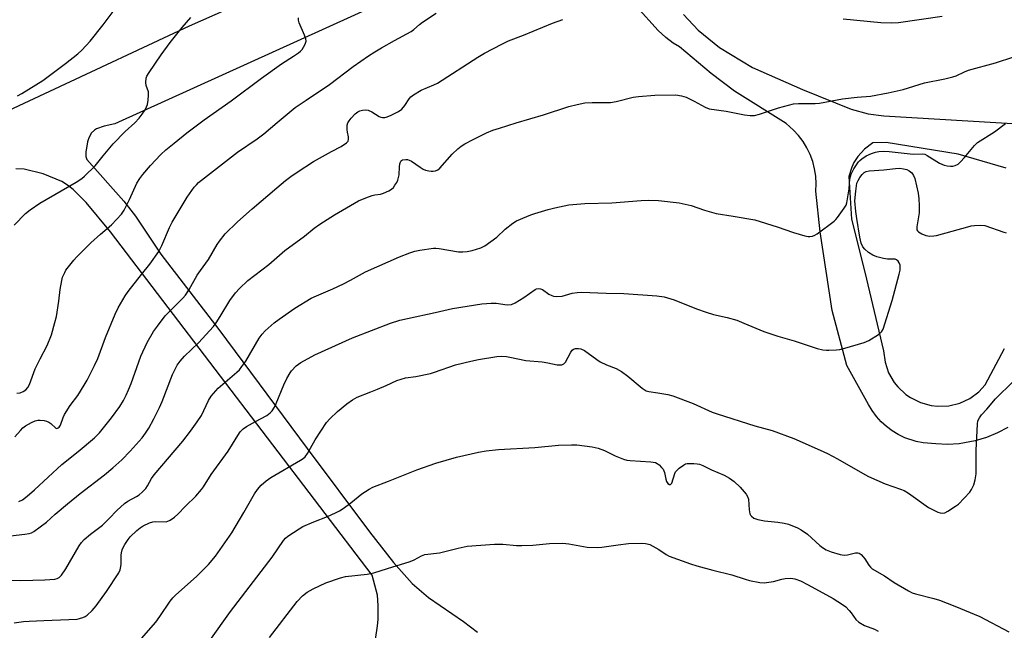
# Model space of a CAD drawing. Units: inches. Extents: x 1297765 to 1303766, y 549448 to 553448.
# Drawn here: x 1299904 to 1300238, y 551562 to 551769 of the extents above; entities that cross this region are included whole.
import ezdxf

# ---------------------------------------------------------------- set-up
doc = ezdxf.new("R2010")
doc.units = ezdxf.units.IN
doc.header["$MEASUREMENT"] = 0
doc.layers.add('TRANS-Driveway', color=251, linetype='Continuous')
doc.layers.add('Undefined', color=1, linetype='Continuous')

msp = doc.modelspace()

# ---------------------------------------------------------------- linework, layer by layer
at = {"layer": 'TRANS-Driveway'}
for points in [[(1299515.15, 551565.38, 0), (1299809.2, 551695.78, 0), (1299836.65, 551709.59, 0), (1299867.02, 551722.38, 0), (1299961.79, 551766.72, 0), (1300051.71, 551806.56, 0)], [(1300079.56, 551798.61, 0), (1299936.55, 551733.49, 0), (1299932.9, 551732.75, 0), (1299930.31, 551731.84, 0), (1299929.62, 551731.41, 0), (1299928.54, 551730.36, 0), (1299927.56, 551728.48, 0), (1299927.25, 551727.39, 0), (1299926.7, 551723.86, 0), (1299926.68, 551722.42, 0), (1299927.06, 551721.44, 0), (1299939.58, 551707.25, 0), (1299943.47, 551702.23, 0), (1299952.06, 551689.29, 0), (1299971.72, 551663.73, 0), (1300001.67, 551623.33, 0), (1300022.86, 551595.11, 0), (1300030.99, 551584.61, 0), (1300037.27, 551577.58, 0), (1300042.8, 551572.83, 0), (1300054.72, 551564.67, 0), (1300059.47, 551560.97, 0)], [(1300239.21, 551630.52, 0), (1300235.69, 551628.64, 0), (1300232.01, 551627.11, 0), (1300228.19, 551625.95, 0), (1300222.77, 551624.97, 0), (1300218.79, 551624.73, 0), (1300214.81, 551624.88, 0), (1300210.54, 551625.3, 0), (1300208.16, 551625.75, 0), (1300204.3, 551627.01, 0), (1300202.12, 551628.07, 0), (1300200.04, 551629.33, 0), (1300198.11, 551630.79, 0), (1300196.32, 551632.43, 0), (1300194.7, 551634.24, 0), (1300193.27, 551636.2, 0), (1300192.05, 551638.27, 0), (1300184.64, 551651.52, 0), (1300179.68, 551670.2, 0), (1300175.64, 551696.87, 0), (1300174.2, 551710.64, 0), (1300174.3, 551713.18, 0), (1300174.16, 551715.72, 0), (1300173.76, 551718.23, 0), (1300173.13, 551720.7, 0), (1300172.26, 551723.06, 0), (1300171.16, 551725.35, 0), (1300169.84, 551727.52, 0), (1300168.31, 551729.55, 0), (1300166.59, 551731.42, 0), (1300164.09, 551733.59, 0), (1300146.55, 551744.62, 0), (1300138.71, 551750.56, 0), (1300127.93, 551759.66, 0), (1300125.79, 551760.9, 0), (1300123.27, 551762.8, 0), (1300120.69, 551765.18, 0), (1300113.4, 551773.33, 0)], [(1300129.27, 551770.64, 0), (1300134.29, 551765.28, 0), (1300141.5, 551759.41, 0), (1300152.74, 551752.66, 0), (1300169.59, 551745.17, 0), (1300186.1, 551738.51, 0), (1300191.9, 551736.94, 0), (1300197.26, 551736.18, 0), (1300273.2, 551731.71, 0)], [(1300238.73, 551718.42, 0), (1300222.39, 551723.23, 0), (1300198.01, 551727.13, 0), (1300193.43, 551727.03, 0), (1300190.67, 551724.97, 0), (1300188.37, 551722.42, 0), (1300187.06, 551720.35, 0), (1300186.32, 551718.79, 0), (1300185.32, 551715.59, 0), (1300186.28, 551701.14, 0), (1300190.81, 551683.16, 0), (1300197.14, 551656.43, 0), (1300197.63, 551652.67, 0), (1300198.84, 551649.07, 0), (1300200.73, 551645.78, 0), (1300201.91, 551644.29, 0), (1300204.67, 551641.69, 0), (1300206.23, 551640.6, 0), (1300209.63, 551638.92, 0), (1300213.29, 551637.93, 0), (1300215.44, 551637.69, 0), (1300219.23, 551637.85, 0), (1300222.92, 551638.76, 0), (1300226.36, 551640.36, 0), (1300229.42, 551642.61, 0), (1300231.61, 551644.92, 0), (1300238.14, 551657.32, 0)], [(1300024.83, 551558.51, 0), (1300025.56, 551563.2, 0), (1300025.74, 551565.35, 0), (1300025.79, 551570.09, 0), (1300025.54, 551573.59, 0), (1300023.72, 551580.41, 0), (1299935.03, 551696.83, 0), (1299926.75, 551706.85, 0), (1299922.37, 551711.25, 0), (1299920.43, 551712.75, 0), (1299918.51, 551713.91, 0), (1299912.27, 551716.54, 0), (1299905.73, 551718.11, 0), (1299902.94, 551718.23, 0)]]:
    msp.add_polyline3d(points, dxfattribs=at)
at = {"layer": 'Undefined'}
for points, elevation in [([(1299903.53, 551742.99), (1299904.99, 551743.82), (1299912.09, 551748.25), (1299919.84, 551753.97), (1299924, 551757.3), (1299925.33, 551758.48), (1299928.11, 551761.6), (1299932.52, 551767.11), (1299939.7, 551776.69)], 362), ([(1299902.36, 551699.08), (1299906.23, 551703.11), (1299907.76, 551704.37), (1299911.11, 551706.61), (1299923.35, 551713.73), (1299925.31, 551714.99), (1299926.22, 551715.71), (1299929.81, 551719.26), (1299932.55, 551722.69), (1299935.99, 551726.71), (1299940.04, 551730.95), (1299943.34, 551733.86), (1299944.72, 551735.41), (1299945.81, 551736.81), (1299946.75, 551738.29), (1299947.28, 551739.31), (1299947.54, 551740.12), (1299947.77, 551741.52), (1299947.93, 551743.21), (1299947.9, 551744.32), (1299947.19, 551746.49), (1299947.01, 551747.59), (1299947.1, 551748.96), (1299947.38, 551749.74), (1299948.14, 551750.99), (1299952.19, 551756.96), (1299955.3, 551761.13), (1299959.31, 551766.22), (1299962.33, 551769.62)], 364), ([(1299903.31, 551642.13), (1299904.44, 551642.26), (1299905.47, 551642.63), (1299906.36, 551643.24), (1299907.06, 551644.07), (1299907.62, 551645.04), (1299909.55, 551650.39), (1299911.24, 551653.8), (1299913.6, 551658.29), (1299914.99, 551661.86), (1299916.2, 551666.12), (1299916.69, 551668.12), (1299917.55, 551673.34), (1299917.96, 551677.27), (1299918.49, 551680.39), (1299918.79, 551681.5), (1299919.51, 551683.12), (1299919.95, 551683.87), (1299920.79, 551685.02), (1299922.56, 551687.25), (1299923.56, 551688.32), (1299928.43, 551693.11), (1299931.69, 551696.08), (1299935.38, 551699.22), (1299938.79, 551702.83), (1299939.73, 551704.27), (1299941.53, 551707.88), (1299943.97, 551713.35), (1299944.95, 551714.97), (1299946, 551716.33), (1299948.58, 551719.41), (1299952.13, 551723.06), (1299953.82, 551724.67), (1299956.63, 551727.01), (1299960.94, 551730.44), (1299966.76, 551734.87), (1299976, 551741.29), (1299986.22, 551749.05), (1299993, 551753.87), (1299997.13, 551756.49), (1299998.76, 551757.64), (1299999.42, 551758.17), (1300000.01, 551758.79), (1300000.5, 551759.5), (1300001.06, 551760.51), (1300001.37, 551761.54), (1300001.27, 551762.32), (1300000.8, 551763.63), (1299998.99, 551767.84), (1299998.76, 551768.64), (1299998.74, 551769.48)], 366), ([(1299897.24, 551593.25), (1299906, 551594.23), (1299907.43, 551594.46), (1299908.24, 551594.73), (1299909, 551595.17), (1299913.35, 551598.29), (1299916.31, 551601.01), (1299920.47, 551604.59), (1299924.74, 551608.03), (1299933.06, 551614.41), (1299935.88, 551616.74), (1299938.89, 551619.55), (1299941.75, 551622.44), (1299945.79, 551626.98), (1299946.95, 551628.55), (1299948.02, 551630.28), (1299949.76, 551633.38), (1299951.69, 551637.2), (1299952.58, 551639.28), (1299956.02, 551648.47), (1299956.8, 551650.07), (1299957.7, 551651.62), (1299958.71, 551652.97), (1299960.16, 551654.68), (1299964.87, 551659.23), (1299969.98, 551664.77), (1299970.82, 551665.94), (1299972.22, 551668.14), (1299975.5, 551673.57), (1299977.44, 551676.14), (1299978.79, 551677.62), (1299981.65, 551680.39), (1299988.67, 551685.79), (1299994.18, 551690.52), (1300000.86, 551695.34), (1300004.13, 551698.11), (1300006, 551699.43), (1300010.95, 551702.59), (1300019.11, 551707.38), (1300021.56, 551708.42), (1300023.77, 551709.25), (1300024.61, 551709.45), (1300026.52, 551709.7), (1300027.59, 551710), (1300029.4, 551710.77), (1300030.34, 551711.35), (1300030.94, 551711.96), (1300031.46, 551712.66), (1300032.09, 551713.64), (1300032.47, 551714.43), (1300032.73, 551715.28), (1300032.89, 551716.16), (1300032.97, 551718.92), (1300033.12, 551719.98), (1300033.49, 551720.89), (1300033.64, 551721.05), (1300034.07, 551721.29), (1300035.15, 551721.45), (1300035.72, 551721.41), (1300036.32, 551721.24), (1300037.06, 551720.81), (1300039.98, 551718.77), (1300041, 551718.17), (1300041.81, 551717.81), (1300042.94, 551717.52), (1300043.8, 551717.41), (1300044.38, 551717.43), (1300045.22, 551717.6), (1300046, 551717.93), (1300046.68, 551718.47), (1300050.87, 551723.18), (1300052.76, 551724.99), (1300053.87, 551725.91), (1300055.12, 551726.69), (1300057.73, 551728.11), (1300062.55, 551730.47), (1300064.68, 551731.35), (1300066.92, 551732.1), (1300072.57, 551733.89), (1300081.82, 551736.61), (1300090.46, 551739.37), (1300093.29, 551740.11), (1300095.9, 551740.65), (1300098.38, 551740.81), (1300103.06, 551740.72), (1300104.5, 551740.77), (1300106.5, 551741.06), (1300112.28, 551742.51), (1300114.03, 551742.81), (1300119.62, 551743.28), (1300126.72, 551743.33), (1300128.62, 551743.04), (1300130.22, 551742.53), (1300132.88, 551741.2), (1300136.6, 551739.12), (1300138.03, 551738.59), (1300143.79, 551737.77), (1300149.94, 551736.55), (1300151.92, 551736.37), (1300153.33, 551736.38), (1300155.04, 551736.78), (1300161.55, 551738.97), (1300166.64, 551740.32), (1300168.32, 551740.47), (1300173.88, 551740.44), (1300175.35, 551740.52), (1300183.16, 551741.96), (1300188.17, 551742.62), (1300192.64, 551742.93), (1300198.69, 551744), (1300203.8, 551745.22), (1300210.95, 551747.44), (1300217.89, 551748.81), (1300220.64, 551749.49), (1300221.71, 551749.86), (1300224.55, 551751.21), (1300225.89, 551751.75), (1300235.09, 551754.23), (1300241.23, 551756.28)], 372), ([(1299896.27, 551578.63), (1299904.65, 551578.5), (1299912.8, 551578.73), (1299916.16, 551579.01), (1299916.95, 551579.21), (1299917.64, 551579.6), (1299918.41, 551580.41), (1299919.91, 551582.53), (1299924.42, 551590.29), (1299925.23, 551591.45), (1299926.1, 551592.46), (1299928.25, 551594.29), (1299932.36, 551597.36), (1299934.61, 551599.58), (1299937.16, 551602.34), (1299939.8, 551604.67), (1299940.97, 551605.52), (1299943.83, 551607.03), (1299944.73, 551607.58), (1299945.82, 551608.51), (1299947.01, 551609.77), (1299947.63, 551610.71), (1299948.97, 551613.2), (1299949.8, 551614.42), (1299959.57, 551625.84), (1299962.18, 551629.26), (1299964.44, 551632.39), (1299965.84, 551634.55), (1299968.25, 551639.59), (1299969.18, 551641.09), (1299971.59, 551643.76), (1299977.89, 551649.25), (1299978.73, 551650.07), (1299979.62, 551651.12), (1299980.94, 551652.97), (1299985.45, 551660.81), (1299986.45, 551662.18), (1299987.43, 551663.25), (1299990.56, 551666), (1299992.2, 551667.25), (1299997.49, 551670.96), (1300003.03, 551674.33), (1300004.85, 551675.19), (1300010.47, 551677.57), (1300013.98, 551679.25), (1300016.39, 551680.45), (1300021.49, 551683.31), (1300033, 551688.35), (1300036.55, 551689.76), (1300038.22, 551690.33), (1300039.91, 551690.66), (1300044.49, 551691.32), (1300045.35, 551691.33), (1300046.49, 551691.21), (1300053.03, 551690.04), (1300054.49, 551690.04), (1300055.94, 551690.16), (1300057.63, 551690.49), (1300060.6, 551691.47), (1300061.89, 551692.1), (1300065.98, 551695.01), (1300068.82, 551697.79), (1300071.4, 551699.82), (1300072.67, 551700.56), (1300076.18, 551702.11), (1300077.55, 551702.66), (1300078.93, 551703.11), (1300083.42, 551704.43), (1300085.71, 551705.02), (1300090.37, 551705.99), (1300095.81, 551706.53), (1300104.99, 551706.75), (1300114.94, 551707.49), (1300117.59, 551707.57), (1300120.85, 551707.48), (1300127.79, 551706.74), (1300131.89, 551705.8), (1300136.38, 551704.26), (1300140.36, 551703.14), (1300146.1, 551702.23), (1300153.43, 551700.91), (1300161.1, 551698.58), (1300166.56, 551696.68), (1300170.45, 551695.48), (1300171.58, 551695.27), (1300172.15, 551695.29), (1300173.01, 551695.43), (1300173.82, 551695.74), (1300174.57, 551696.2), (1300180.34, 551700.48), (1300180.97, 551701.1), (1300181.53, 551701.78), (1300183.8, 551704.91), (1300184.39, 551705.91), (1300184.66, 551706.73), (1300185.45, 551711.46), (1300185.73, 551714.84), (1300185.88, 551715.59), (1300186.18, 551716.49), (1300187.08, 551718.27), (1300188.63, 551720.62), (1300189.07, 551721.11), (1300189.73, 551721.69), (1300191.22, 551722.63), (1300193.06, 551723.43), (1300194.41, 551723.89), (1300195.56, 551724.12), (1300197.01, 551724.26), (1300198.99, 551724.15), (1300207.14, 551723.21), (1300210.33, 551723.33), (1300211.11, 551723.17), (1300211.88, 551722.82), (1300216.08, 551720.22), (1300217.61, 551719.46), (1300218.69, 551719.23), (1300219.8, 551719.13), (1300220.62, 551719.18), (1300221.4, 551719.36), (1300222.36, 551719.83), (1300223.2, 551720.59), (1300224.56, 551722.09), (1300227.95, 551726.16), (1300228.97, 551727.16), (1300234.77, 551730.82), (1300238.51, 551733.59)], 374), ([(1299902.37, 551564.19), (1299905.57, 551564.62), (1299907.52, 551564.78), (1299912.44, 551564.92), (1299923.72, 551565.47), (1299924.59, 551565.64), (1299925.71, 551566), (1299926.5, 551566.37), (1299927.18, 551566.84), (1299928.85, 551568.35), (1299930.13, 551569.92), (1299933.74, 551574.87), (1299937.89, 551581.16), (1299938.34, 551582.19), (1299938.6, 551583.27), (1299938.67, 551584.14), (1299938.62, 551587.12), (1299938.72, 551587.95), (1299938.98, 551588.99), (1299939.29, 551589.76), (1299939.86, 551590.78), (1299940.98, 551592.49), (1299941.72, 551593.37), (1299944, 551595.54), (1299945.09, 551596.47), (1299946.09, 551597.08), (1299948.24, 551598.09), (1299949.35, 551598.47), (1299950.36, 551598.62), (1299953.97, 551598.51), (1299954.5, 551598.64), (1299955.25, 551599.05), (1299956.69, 551600.08), (1299957.85, 551601.03), (1299960.48, 551603.79), (1299963.95, 551607.22), (1299965.91, 551609.43), (1299966.61, 551610.36), (1299969.15, 551614.48), (1299974.93, 551622.44), (1299976.4, 551624.78), (1299978.16, 551627.81), (1299979, 551628.98), (1299979.99, 551629.96), (1299981.19, 551630.77), (1299984.23, 551632.53), (1299988.08, 551634.58), (1299989.13, 551635.39), (1299989.86, 551636.17), (1299990.6, 551637.33), (1299991.23, 551638.58), (1299993.78, 551644.97), (1299994.8, 551647.05), (1299995.92, 551649.04), (1299996.39, 551649.74), (1299997.97, 551651.34), (1299999.56, 551652.56), (1300004.26, 551655.15), (1300017.06, 551660.87), (1300030.02, 551665.84), (1300033.09, 551666.86), (1300035.68, 551667.48), (1300045.15, 551669.49), (1300051.02, 551670.86), (1300060.9, 551672.38), (1300064.07, 551672.69), (1300065.79, 551672.66), (1300069.56, 551672.13), (1300070.97, 551672.19), (1300072.25, 551672.74), (1300075.2, 551674.53), (1300079.02, 551677.32), (1300079.51, 551677.56), (1300080.02, 551677.65), (1300080.78, 551677.55), (1300081.53, 551677.26), (1300083.66, 551675.77), (1300084.69, 551675.21), (1300085.23, 551675.02), (1300086.08, 551674.9), (1300088.11, 551675), (1300091.6, 551676.04), (1300093.26, 551676.33), (1300094.69, 551676.42), (1300103.03, 551676.05), (1300109.08, 551675.98), (1300120.22, 551675.14), (1300122.7, 551674.79), (1300126.11, 551673.74), (1300133.73, 551670.72), (1300136.98, 551669.62), (1300139.45, 551668.87), (1300144.06, 551667.77), (1300147.37, 551666.84), (1300149.74, 551665.92), (1300156.48, 551663.08), (1300161.26, 551661.43), (1300166.86, 551659.83), (1300174.56, 551657.31), (1300176.57, 551656.84), (1300177.75, 551656.68), (1300178.6, 551656.67), (1300181.17, 551656.8), (1300182.3, 551656.94), (1300184.01, 551657.36), (1300190.52, 551659.27), (1300192.14, 551659.94), (1300195.35, 551662.01), (1300196.44, 551662.94), (1300197.02, 551663.89), (1300200.03, 551673.51), (1300202.41, 551682.45), (1300202.71, 551683.84), (1300202.78, 551684.72), (1300202.7, 551685.59), (1300202.43, 551686.3), (1300202.03, 551686.94), (1300201.5, 551687.41), (1300201.05, 551687.57), (1300200.54, 551687.64), (1300198.4, 551687.63), (1300197.12, 551687.77), (1300194.82, 551688.38), (1300193.44, 551688.9), (1300192.02, 551689.83), (1300190.74, 551690.94), (1300190.12, 551691.79), (1300189.57, 551692.99), (1300189.1, 551695.03), (1300188.01, 551701.42), (1300187.7, 551703.73), (1300187.41, 551707.39), (1300187.67, 551710.65), (1300187.89, 551712.44), (1300188.08, 551713.35), (1300188.49, 551714.31), (1300189.06, 551715.28), (1300189.84, 551716.3), (1300190.53, 551716.95), (1300191.24, 551717.33), (1300192.25, 551717.58), (1300197.18, 551717.96), (1300201.21, 551718.39), (1300202.69, 551718.43), (1300203.86, 551718.27), (1300205, 551717.97), (1300205.76, 551717.58), (1300206.65, 551716.84), (1300207.28, 551715.98), (1300207.67, 551714.92), (1300208.81, 551709.97), (1300209.07, 551708.01), (1300209.2, 551705.78), (1300209.15, 551703.28), (1300209.01, 551701.93), (1300208.39, 551698.53), (1300208.44, 551697.57), (1300208.58, 551697.25), (1300208.91, 551696.88), (1300210.08, 551696.14), (1300211.4, 551695.61), (1300212.79, 551695.44), (1300214.19, 551695.46), (1300215.05, 551695.6), (1300225.66, 551698.59), (1300226.81, 551698.87), (1300227.98, 551699.03), (1300230.06, 551699.11), (1300231.48, 551698.98), (1300237.86, 551696.79), (1300238.68, 551696.58)], 376), ([(1299945.58, 551558.82), (1299950.42, 551564.43), (1299951.76, 551566.28), (1299955.22, 551571.5), (1299956.16, 551572.69), (1299957.17, 551573.67), (1299964.17, 551579.88), (1299968.28, 551584.03), (1299970.66, 551586.85), (1299976.16, 551594.7), (1299980.3, 551601.61), (1299983.87, 551607.96), (1299984.83, 551609.39), (1299986.09, 551610.91), (1299987.83, 551612.37), (1299989.45, 551613.54), (1299999.4, 551619.34), (1300000.39, 551619.97), (1300001.02, 551620.5), (1300001.84, 551621.59), (1300004.38, 551626.29), (1300008.26, 551632.13), (1300009.43, 551633.44), (1300011.96, 551635.91), (1300015.19, 551638.5), (1300017.08, 551639.91), (1300018.69, 551640.8), (1300023.34, 551642.52), (1300025.54, 551643.43), (1300028.53, 551644.73), (1300032.08, 551646.46), (1300035.08, 551647.31), (1300038.61, 551647.76), (1300043.47, 551648.84), (1300044.87, 551649.25), (1300052.01, 551651.69), (1300057.23, 551653.01), (1300059.85, 551653.55), (1300065.98, 551654.61), (1300067.56, 551654.67), (1300069.29, 551654.55), (1300070.44, 551654.37), (1300075.87, 551653.26), (1300081.34, 551652.73), (1300083.3, 551652.41), (1300086.43, 551651.75), (1300087.29, 551651.7), (1300088.1, 551651.78), (1300088.73, 551652.06), (1300089.27, 551652.66), (1300091.06, 551656.06), (1300091.55, 551656.72), (1300091.95, 551657.01), (1300092.67, 551657.23), (1300093.71, 551657.3), (1300094.48, 551657.19), (1300095.7, 551656.57), (1300099.88, 551653.55), (1300101.1, 551652.76), (1300103.2, 551651.75), (1300106.47, 551650.44), (1300108.24, 551649.49), (1300110.43, 551647.94), (1300115.24, 551643.85), (1300116.59, 551642.93), (1300117.49, 551642.64), (1300120.64, 551642.27), (1300124.03, 551641.64), (1300125.7, 551641.23), (1300132.61, 551638.59), (1300139.05, 551635.72), (1300140.71, 551635.06), (1300153.5, 551631.01), (1300159.31, 551629.42), (1300166.74, 551626.75), (1300175.67, 551622.81), (1300178.08, 551621.65), (1300181.5, 551619.85), (1300189.98, 551614.94), (1300192.06, 551613.85), (1300197.63, 551611.32), (1300202.89, 551609.56), (1300204.12, 551609.04), (1300205.53, 551608.17), (1300212.39, 551603.34), (1300215.51, 551601.75), (1300216.31, 551601.46), (1300217.11, 551601.38), (1300217.89, 551601.55), (1300218.89, 551602.05), (1300221.56, 551603.78), (1300222.47, 551604.49), (1300226.32, 551608.48), (1300226.97, 551609.42), (1300227.69, 551610.97), (1300228.17, 551612.75), (1300228.46, 551614.8), (1300228.53, 551622.74), (1300228.91, 551631.64), (1300229.12, 551632.77), (1300229.64, 551633.8), (1300230.33, 551634.75), (1300232.13, 551636.7), (1300235.05, 551640.14), (1300241, 551646.1)], 378), ([(1299968.71, 551558.22), (1299975.71, 551568), (1299989.84, 551586.49), (1299993.71, 551592.1), (1299994.38, 551592.88), (1299995.17, 551593.58), (1299999.04, 551596.11), (1300000.3, 551596.82), (1300004.01, 551598.48), (1300008.6, 551600.24), (1300011.34, 551601.47), (1300012.65, 551602.15), (1300013.88, 551602.97), (1300016.48, 551604.96), (1300020.2, 551607.99), (1300022.72, 551609.57), (1300024.03, 551610.25), (1300029.32, 551612.23), (1300038.84, 551616.07), (1300045.33, 551618.33), (1300052.38, 551620.45), (1300059.77, 551622.05), (1300062.41, 551622.5), (1300066.54, 551623.01), (1300078.86, 551623.66), (1300086.95, 551624.49), (1300091.34, 551624.63), (1300093.09, 551624.55), (1300098.35, 551623.94), (1300100.34, 551623.47), (1300102.53, 551622.67), (1300106.16, 551620.8), (1300108.91, 551619.73), (1300110.04, 551619.4), (1300111.19, 551619.26), (1300118.19, 551618.86), (1300119.05, 551618.76), (1300119.85, 551618.54), (1300120.34, 551618.27), (1300121.01, 551617.75), (1300121.84, 551616.95), (1300122.38, 551616.29), (1300122.81, 551615.25), (1300123.27, 551612.95), (1300123.51, 551612.14), (1300123.97, 551611.45), (1300124.52, 551611.13), (1300124.87, 551611.13), (1300125.29, 551611.59), (1300126.37, 551614.88), (1300126.63, 551615.39), (1300126.98, 551615.84), (1300127.84, 551616.65), (1300129.25, 551617.73), (1300130.02, 551618.12), (1300130.54, 551618.24), (1300132.79, 551618.26), (1300133.92, 551618.16), (1300134.75, 551617.98), (1300135.83, 551617.53), (1300138.75, 551616.09), (1300143.03, 551614.33), (1300144.94, 551613.27), (1300146.48, 551612.14), (1300148.49, 551610.23), (1300150.58, 551607.81), (1300151, 551607.11), (1300151.32, 551606.15), (1300151.54, 551602.53), (1300151.8, 551601.19), (1300152.01, 551600.73), (1300152.31, 551600.33), (1300153.13, 551599.69), (1300154.46, 551599.22), (1300156.74, 551598.76), (1300161.22, 551598.36), (1300163.47, 551598.06), (1300164.88, 551597.64), (1300167.93, 551596.43), (1300169.23, 551595.76), (1300171.35, 551594.28), (1300175.53, 551590.44), (1300176.44, 551589.71), (1300177.67, 551588.99), (1300179.37, 551588.33), (1300182.4, 551587.39), (1300183.79, 551587.13), (1300184.94, 551587.27), (1300187.66, 551587.97), (1300188.42, 551587.97), (1300188.87, 551587.8), (1300189.5, 551587.37), (1300190.26, 551586.63), (1300190.76, 551585.95), (1300192.08, 551583.7), (1300192.65, 551583.08), (1300193.29, 551582.52), (1300197.4, 551580.11), (1300200.67, 551577.91), (1300205.55, 551575.03), (1300206.83, 551574.42), (1300207.91, 551574.02), (1300214.13, 551572.43), (1300216.03, 551571.83), (1300221.29, 551569.87), (1300229.72, 551566.32), (1300239.55, 551561.11)], 380), ([(1299988.97, 551559.25), (1299998.34, 551571.4), (1300000.15, 551573.37), (1300001.73, 551574.57), (1300003.74, 551575.72), (1300008.04, 551577.73), (1300013.03, 551579.5), (1300014.73, 551579.92), (1300022.01, 551580.72), (1300024.28, 551581.11), (1300028.96, 551582.67), (1300036.65, 551585), (1300037.96, 551585.56), (1300040.45, 551586.92), (1300041.56, 551587.32), (1300046.58, 551587.96), (1300052.88, 551589.48), (1300056.01, 551590.15), (1300065.2, 551590.91), (1300068.06, 551590.88), (1300072.69, 551590.46), (1300074.44, 551590.43), (1300078.25, 551590.56), (1300083.88, 551591.14), (1300088.44, 551591.22), (1300090.4, 551591.02), (1300096.68, 551589.86), (1300100.13, 551589.75), (1300101.56, 551589.82), (1300107.15, 551590.69), (1300110.6, 551591.05), (1300115.01, 551591.17), (1300116.46, 551591.12), (1300117.03, 551591.03), (1300117.84, 551590.75), (1300119.92, 551589.69), (1300120.91, 551589.09), (1300123.45, 551587.32), (1300124.45, 551586.79), (1300131.62, 551584.18), (1300133.86, 551583.48), (1300139.23, 551582.03), (1300145.72, 551580.49), (1300150.21, 551578.97), (1300151.64, 551578.57), (1300155.15, 551577.87), (1300156.61, 551577.78), (1300159.78, 551578.16), (1300162.68, 551578.99), (1300163.77, 551579.19), (1300165.7, 551579.34), (1300167.06, 551579.13), (1300168.91, 551578.46), (1300171.55, 551577.1), (1300180.03, 551572.39), (1300183.19, 551570.44), (1300184.28, 551569.57), (1300185.48, 551568.39), (1300186.19, 551567.55), (1300187.74, 551565.36), (1300188.74, 551564.42), (1300190.61, 551563.24), (1300194.02, 551561.99), (1300195.26, 551561.4)], 382)]:
    msp.add_lwpolyline(points, dxfattribs=dict(at, elevation=elevation))
for points in [[(1299902.56, 551627.28, 368), (1299904.51, 551629.5, 368), (1299905.33, 551630.33, 368), (1299906.26, 551631.02, 368), (1299908.26, 551632.18, 368), (1299909.55, 551632.77, 368), (1299910.36, 551632.93, 368), (1299911.19, 551632.95, 368), (1299912.59, 551632.83, 368), (1299913.4, 551632.65, 368), (1299914.13, 551632.3, 368), (1299914.81, 551631.84, 368), (1299916.53, 551630.28, 368), (1299916.88, 551630.15, 368), (1299917.35, 551630.32, 368), (1299917.65, 551630.62, 368), (1299918.04, 551631.29, 368), (1299918.96, 551633.81, 368), (1299919.5, 551634.87, 368), (1299921.41, 551637.9, 368), (1299924, 551641.36, 368), (1299926.16, 551644.8, 368), (1299927.17, 551646.57, 368), (1299929.65, 551651.5, 368), (1299930.71, 551653.85, 368), (1299933.33, 551661.04, 368), (1299936.61, 551668.98, 368), (1299937.66, 551671.08, 368), (1299940.07, 551675.13, 368), (1299941.04, 551676.6, 368), (1299945.52, 551682.44, 368), (1299948.35, 551685.89, 368), (1299951.48, 551690.18, 368), (1299952.5, 551692.19, 368), (1299955.06, 551698.36, 368), (1299955.99, 551700.2, 368), (1299961.03, 551708.62, 368), (1299963.46, 551712, 368), (1299964.17, 551712.84, 368), (1299964.93, 551713.57, 368), (1299978.07, 551723.92, 368), (1299984.78, 551728.4, 368), (1299987.06, 551730.08, 368), (1299991.55, 551733.96, 368), (1299997.7, 551739.03, 368), (1300001.32, 551741.57, 368), (1300009.29, 551746.85, 368), (1300017.33, 551752.92, 368), (1300022.47, 551756.55, 368), (1300024.66, 551757.95, 368), (1300026.96, 551759.3, 368), (1300031.33, 551761.79, 368), (1300036.95, 551764.85, 368), (1300037.9, 551765.55, 368), (1300039.85, 551767.27, 368), (1300040.84, 551768.04, 368), (1300045.5, 551771.12, 368)], [(1300183.46, 551769.19, 370), (1300196.18, 551767.86, 370), (1300199.69, 551767.76, 370), (1300202.17, 551767.92, 370), (1300217.01, 551770.06, 370)], [(1299904.02, 551605.34, 370), (1299905.22, 551605.94, 370), (1299906.81, 551607.19, 370), (1299909.25, 551609.31, 370), (1299918.56, 551617.96, 370), (1299924.12, 551622.38, 370), (1299929.57, 551626.91, 370), (1299931.26, 551628.66, 370), (1299935.35, 551633.71, 370), (1299938.24, 551637.58, 370), (1299939.43, 551639.6, 370), (1299940.36, 551641.41, 370), (1299941.2, 551643.23, 370), (1299942.06, 551645.43, 370), (1299944.61, 551652.74, 370), (1299945.35, 551654.65, 370), (1299947.48, 551659.35, 370), (1299949.66, 551663.02, 370), (1299950.99, 551664.9, 370), (1299953.63, 551668.33, 370), (1299959.57, 551674.33, 370), (1299960.52, 551675.43, 370), (1299961.76, 551677.3, 370), (1299964.37, 551682.11, 370), (1299965.5, 551683.76, 370), (1299968.32, 551687.52, 370), (1299971.2, 551692.55, 370), (1299971.97, 551693.75, 370), (1299973.88, 551696.16, 370), (1299978.08, 551700.26, 370), (1299983.04, 551704.63, 370), (1299991.41, 551711.82, 370), (1299994.39, 551714.29, 370), (1299996.19, 551715.66, 370), (1299998.3, 551717.11, 370), (1300003.81, 551720.69, 370), (1300009.96, 551724.13, 370), (1300013.26, 551725.86, 370), (1300015.08, 551727.04, 370), (1300015.56, 551727.59, 370), (1300015.75, 551728.27, 370), (1300015.69, 551729.06, 370), (1300015.35, 551730.7, 370), (1300015.26, 551731.57, 370), (1300015.31, 551733.03, 370), (1300015.5, 551733.85, 370), (1300015.91, 551734.56, 370), (1300016.64, 551735.43, 370), (1300018.01, 551736.89, 370), (1300018.86, 551737.61, 370), (1300019.6, 551737.95, 370), (1300020.42, 551738.11, 370), (1300021.54, 551738.21, 370), (1300022.36, 551738.13, 370), (1300023.59, 551737.62, 370), (1300026.18, 551736.01, 370), (1300026.68, 551735.8, 370), (1300027.21, 551735.7, 370), (1300028.03, 551735.7, 370), (1300028.55, 551735.8, 370), (1300030.01, 551736.34, 370), (1300032.63, 551737.69, 370), (1300033.8, 551738.5, 370), (1300034.85, 551739.72, 370), (1300036.26, 551742.05, 370), (1300036.84, 551742.66, 370), (1300037.78, 551743.35, 370), (1300040.31, 551744.89, 370), (1300044.6, 551746.7, 370), (1300045.89, 551747.36, 370), (1300059.62, 551756.19, 370), (1300061.85, 551757.5, 370), (1300067.66, 551760.58, 370), (1300069.94, 551761.71, 370), (1300075.03, 551763.66, 370), (1300084.94, 551767.67, 370), (1300088.4, 551768.97, 370)]]:
    msp.add_polyline3d(points, dxfattribs=at)

doc.saveas('drawing.dxf')
